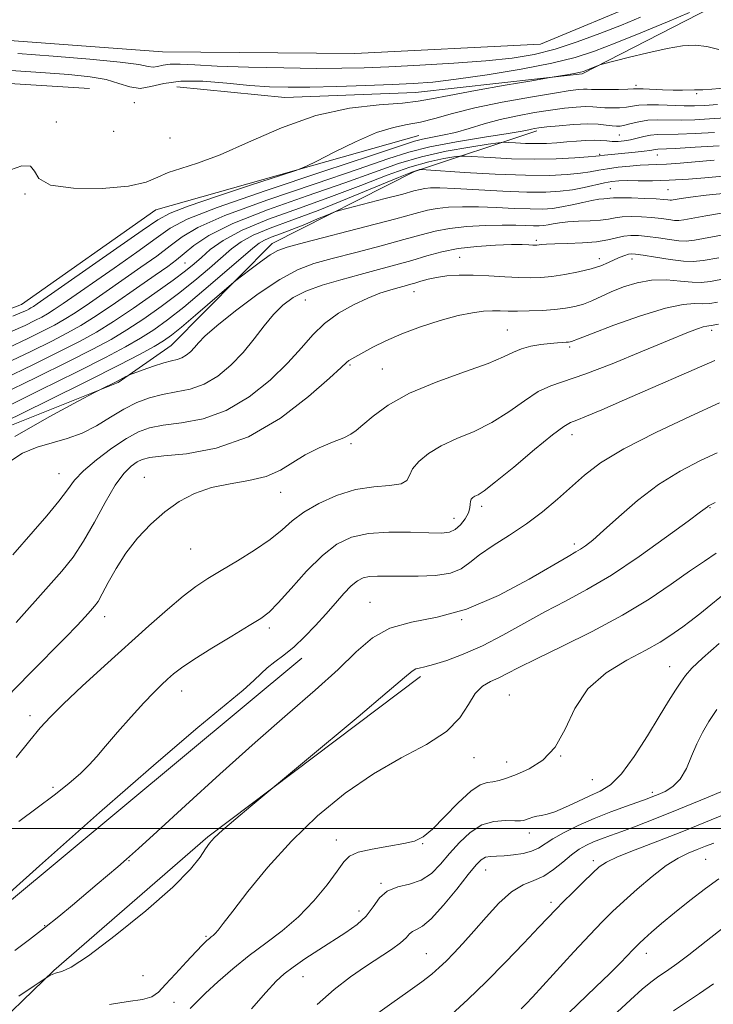
# Model space of a CAD drawing. Extents: x 2082300 to 2085200, y 287300 to 290200.
# Drawn here: x 2083744 to 2083900, y 288960 to 289183 of the extents above; entities that cross this region are included whole.
import ezdxf

# ---------------------------------------------------------------- set-up
doc = ezdxf.new("R2010")
doc.units = 0
doc.header["$MEASUREMENT"] = 0
for name, color, linetype, lineweight in [('BREAKLINE DTM HARD', 7, 'Continuous', 0), ('CONTOUR INDEX', 41, 'Continuous', 13), ('CONTOUR INTERMEDIATE', 44, 'Continuous', 0), ('GRID LINE', 7, 'Continuous', 0), ('SPOT ELEVATION DTM', 2, 'Continuous', 13), ('STREAM - RIVER DOUBLE LINE', 5, 'Continuous', 0)]:
    doc.layers.add(name, color=color, linetype=linetype, lineweight=lineweight)

msp = doc.modelspace()

# ---------------------------------------------------------------- linework, layer by layer
at = {"layer": 'BREAKLINE DTM HARD'}
for points in [[(2083779.06, 289167.64, 865.44), (2083803.46, 289165.2, 865.03), (2083833.02, 289166.33, 864.98), (2083870.64, 289170.52, 866.25), (2083899.93, 289185.57, 864.45), (2083917.16, 289194.59, 864.63), (2083971.3, 289214.17, 863.99), (2084052.08, 289235.99, 864.4)], [(2083316.94, 289070.79, 867.12), (2083392.81, 289076.28, 866.77), (2083473.82, 289085.92, 866.72), (2083523.57, 289092.66, 866.02), (2083559.39, 289099.71, 867.24), (2083605.93, 289122.63, 867.7), (2083655.9, 289148.5, 866.6), (2083683.45, 289163.52, 865.9), (2083715.81, 289169.93, 865.56), (2083759.35, 289167.27, 865.44)], [(2083605.75, 289008.5, 871.69), (2083640.05, 289035.24, 875.05), (2083680.08, 289064.99, 878.24), (2083723.22, 289083.78, 881.84), (2083765.82, 289100.82, 884.21), (2083777.84, 289109.17, 883.05), (2083800.6, 289132.21, 881.37), (2083832.77, 289148.48, 878.3), (2083860.43, 289157.7, 872.33)], [(2083605.42, 289026.47, 867.75), (2083634.97, 289058.35, 867.22), (2083665.24, 289083.27, 867.05), (2083710.63, 289105.58, 866.82), (2083744.03, 289118.39, 866.88), (2083774.36, 289139.84, 866.7), (2083833.78, 289156.62, 869.02)], [(2083353.79, 288456.43, 896.62), (2083404.4, 288540.31, 897.43), (2083453.94, 288619.53, 895.87), (2083506.56, 288689.53, 895), (2083576.85, 288775.52, 894.65), (2083633.98, 288851.99, 894.65), (2083687.75, 288922.59, 896.74), (2083726.84, 288971.46, 898.13), (2083807.35, 289038.51, 898.59)], [(2083366.74, 288446.23, 898.65), (2083415.16, 288523.11, 899.35), (2083472.58, 288615.24, 897.55), (2083526.33, 288686.42, 896.56), (2083589.77, 288767.07, 896.62), (2083657.16, 288853.01, 896.62), (2083702.51, 288908.37, 898.88), (2083723.42, 288937.76, 902.01), (2083734.75, 288951.89, 902.88), (2083751.27, 288967.86, 901.9), (2083786.07, 288998.09, 901.84), (2083834.11, 289034.37, 902.36)]]:
    msp.add_polyline3d(points, dxfattribs=at)
at = {"layer": 'CONTOUR INDEX', "flags": 128}
for points, elevation in [([(2083901.269, 289163.589), (2083898.354, 289163.386), (2083896.036, 289163.293), (2083893.695, 289163.309), (2083887.949, 289163.542), (2083885.352, 289163.577), (2083883.455, 289163.458), (2083882.021, 289163.245), (2083880.664, 289163.032), (2083879.096, 289162.895), (2083877.416, 289162.848), (2083875.82, 289162.889), (2083873.051, 289163.119), (2083871.423, 289163.16), (2083869.321, 289163.057), (2083866.698, 289162.797), (2083863.552, 289162.381), (2083859.923, 289161.81), (2083856.037, 289161.088), (2083852.163, 289160.216), (2083848.522, 289159.22), (2083845.145, 289158.211), (2083842.016, 289157.326), (2083839.141, 289156.662), (2083834.585, 289155.777), (2083832.803, 289155.311), (2083829.635, 289154.278), (2083823.087, 289152.103), (2083812.091, 289148.482), (2083799.277, 289144.213), (2083788.198, 289140.369), (2083781.428, 289137.7), (2083777.611, 289135.659), (2083774.411, 289133.381), (2083770.045, 289130.249), (2083764.942, 289126.664), (2083753.436, 289118.653), (2083751.401, 289117.279), (2083749.903, 289116.331), (2083748.572, 289115.581), (2083747.009, 289114.782), (2083744.807, 289113.705), (2083741.514, 289112.203)], 870), ([(2083907.878, 289147.933), (2083899.297, 289147.143), (2083894.706, 289146.764), (2083890.353, 289146.498), (2083886.529, 289146.396), (2083883.333, 289146.397), (2083880.815, 289146.415), (2083878.945, 289146.369), (2083877.384, 289146.212), (2083875.713, 289145.902), (2083871.154, 289144.876), (2083868.503, 289144.366), (2083865.72, 289143.999), (2083862.436, 289143.813), (2083858.176, 289143.833), (2083852.727, 289144.054), (2083841.913, 289144.642), (2083838.495, 289144.766), (2083836.416, 289144.753), (2083835.138, 289144.643), (2083834.099, 289144.449), (2083832.649, 289144.074), (2083830.116, 289143.392), (2083826.148, 289142.353), (2083815.769, 289139.668), (2083814.539, 289139.274), (2083813.177, 289138.712), (2083810.898, 289137.744), (2083807.998, 289136.534), (2083805.038, 289135.344), (2083802.488, 289134.381), (2083800.437, 289133.62), (2083798.877, 289132.978), (2083797.681, 289132.302), (2083796.23, 289131.155), (2083789.888, 289125.643), (2083785.199, 289121.626), (2083780.658, 289117.836), (2083776.967, 289114.922), (2083773.877, 289112.711), (2083770.9, 289110.823), (2083767.504, 289108.874), (2083762.975, 289106.471), (2083756.558, 289103.217), (2083747.958, 289098.945), (2083738.728, 289094.415)], 880), ([(2083906.634, 289124.953), (2083899.65, 289123.653), (2083897.579, 289123.404), (2083895.515, 289123.436), (2083892.857, 289123.702), (2083889.714, 289123.956), (2083886.37, 289123.902), (2083883.083, 289123.33), (2083880.003, 289122.38), (2083877.254, 289121.276), (2083872.865, 289119.28), (2083870.954, 289118.516), (2083869.022, 289117.958), (2083866.914, 289117.568), (2083864.478, 289117.292), (2083861.65, 289117.086), (2083858.717, 289116.95), (2083856.055, 289116.895), (2083853.927, 289116.92), (2083852.14, 289116.973), (2083850.389, 289116.987), (2083848.381, 289116.89), (2083845.877, 289116.568), (2083842.648, 289115.897), (2083838.599, 289114.803), (2083834.163, 289113.39), (2083829.902, 289111.814), (2083826.282, 289110.224), (2083823.38, 289108.757), (2083818.609, 289106.13), (2083817.963, 289105.733), (2083817.424, 289105.298), (2083816.252, 289104.215), (2083813.59, 289101.775), (2083808.848, 289097.612), (2083802.499, 289092.736), (2083795.281, 289088.498), (2083787.946, 289085.919), (2083781.293, 289084.692), (2083776.135, 289084.18), (2083773.001, 289083.827), (2083771.294, 289083.418), (2083770.136, 289082.818), (2083768.796, 289081.859), (2083767.134, 289080.22), (2083765.155, 289077.544), (2083762.891, 289073.668), (2083760.465, 289069.186), (2083758.025, 289064.889), (2083755.645, 289061.332), (2083753.102, 289058.146), (2083750.103, 289054.729), (2083742.802, 289046.564)], 890), ([(2083901.196, 289084.926), (2083897.381, 289083.122), (2083892.791, 289080.742), (2083887.904, 289077.725), (2083883.17, 289074.127), (2083878.928, 289070.453), (2083875.492, 289067.318), (2083873.067, 289065.184), (2083871.446, 289063.887), (2083870.312, 289063.104), (2083869.258, 289062.475), (2083867.498, 289061.472), (2083858.662, 289056.341), (2083851.772, 289052.677), (2083844.549, 289049.567), (2083837.898, 289047.722), (2083832.088, 289046.58), (2083827.229, 289045.258), (2083823.283, 289043.044), (2083819.637, 289039.897), (2083815.532, 289035.945), (2083810.354, 289031.274), (2083804.069, 289025.81), (2083796.784, 289019.437), (2083788.782, 289012.245), (2083781.021, 289005.151), (2083774.635, 288999.279), (2083770.41, 288995.42), (2083767.753, 288993.044), (2083765.729, 288991.289), (2083761.116, 288987.372), (2083755.506, 288982.669), (2083752.408, 288980.117), (2083749.167, 288977.509), (2083745.83, 288974.907), (2083742.474, 288972.378)], 900), ([(2083901.097, 289026.897), (2083899.327, 289024.196), (2083897.841, 289021.702), (2083896.562, 289019.135), (2083895.4, 289016.324), (2083894.208, 289013.538), (2083892.825, 289011.156), (2083891.165, 289009.464), (2083889.425, 289008.365), (2083887.88, 289007.667), (2083886.666, 289007.179), (2083885.387, 289006.702), (2083880.667, 289005.042), (2083877.138, 289003.749), (2083873.37, 289002.251), (2083869.767, 289000.644), (2083866.583, 288999.057), (2083864.032, 288997.623), (2083860.777, 288995.531), (2083859.257, 288994.834), (2083857.319, 288994.329), (2083855.152, 288993.995), (2083853.077, 288993.815), (2083851.348, 288993.752), (2083849.961, 288993.683), (2083848.848, 288993.467), (2083847.884, 288992.927), (2083846.72, 288991.746), (2083844.949, 288989.573), (2083842.338, 288986.277), (2083839.343, 288982.617), (2083836.591, 288979.575), (2083834.572, 288977.864), (2083833.22, 288977.124), (2083832.332, 288976.726), (2083831.673, 288976.146), (2083830.9, 288975.274), (2083829.636, 288974.104), (2083827.605, 288972.63), (2083821.749, 288968.792), (2083818.302, 288966.414), (2083814.645, 288963.606), (2083810.832, 288960.223)], 910), ([(2083903.188, 288978.052), (2083898.691, 288974.511), (2083894.776, 288971.453), (2083892.03, 288969.378), (2083890.219, 288968.084), (2083887.656, 288966.351), (2083886.19, 288965.255), (2083884.23, 288963.627), (2083881.606, 288961.284), (2083878.559, 288958.444)], 920)]:
    msp.add_lwpolyline(points, dxfattribs=dict(at, elevation=elevation))
at = {"layer": 'CONTOUR INTERMEDIATE', "flags": 128}
for points, elevation in [([(2083894.956, 289184.408), (2083889.933, 289182.313), (2083883.901, 289179.847), (2083878.129, 289177.51), (2083873.469, 289175.682), (2083869.116, 289174.24), (2083863.849, 289172.937), (2083856.888, 289171.596), (2083849.21, 289170.33), (2083842.234, 289169.322), (2083836.934, 289168.699), (2083832.519, 289168.357), (2083827.752, 289168.138), (2083821.776, 289167.915), (2083815.237, 289167.704), (2083809.16, 289167.555), (2083804.257, 289167.516), (2083800.006, 289167.633), (2083795.571, 289167.95), (2083790.386, 289168.45), (2083784.948, 289168.876), (2083780.019, 289168.911), (2083776.173, 289168.377), (2083773.218, 289167.657), (2083770.774, 289167.272), (2083768.476, 289167.592), (2083766.021, 289168.381), (2083763.125, 289169.249), (2083759.482, 289169.897), (2083754.706, 289170.379), (2083748.391, 289170.838), (2083740.425, 289171.372)], 864), ([(2083883.842, 289183.33), (2083879.523, 289181.584), (2083874.674, 289179.677), (2083869.561, 289177.784), (2083864.545, 289176.153), (2083859.81, 289174.962), (2083854.837, 289174.13), (2083848.931, 289173.508), (2083841.706, 289172.977), (2083834.009, 289172.527), (2083826.998, 289172.176), (2083821.421, 289171.936), (2083816.391, 289171.81), (2083810.614, 289171.792), (2083803.253, 289171.877), (2083795.308, 289172.048), (2083788.237, 289172.285), (2083783.155, 289172.553), (2083779.806, 289172.753), (2083777.589, 289172.771), (2083775.979, 289172.548), (2083774.743, 289172.246), (2083773.72, 289172.085), (2083772.6, 289172.23), (2083770.474, 289172.641), (2083766.279, 289173.223), (2083759.417, 289173.884), (2083751.139, 289174.545), (2083743.158, 289175.128)], 862), ([(2083901.542, 289176.044), (2083898.809, 289176.753), (2083896.209, 289177.058), (2083893.374, 289176.895), (2083889.879, 289176.291), (2083885.53, 289175.32), (2083881.078, 289174.233), (2083875.516, 289172.814), (2083874.639, 289172.567), (2083874.126, 289172.374), (2083871.637, 289171.364), (2083870.979, 289171.11), (2083870.284, 289170.905), (2083869.236, 289170.686), (2083867.651, 289170.407), (2083863.417, 289169.722), (2083858.833, 289168.935), (2083853.267, 289167.969), (2083846.59, 289166.789), (2083840.624, 289165.684), (2083836.63, 289164.881), (2083833.63, 289164.341), (2083830.084, 289163.96), (2083824.813, 289163.575), (2083818.082, 289162.785), (2083810.516, 289161.134), (2083802.732, 289158.379), (2083795.318, 289155.142), (2083788.857, 289152.26), (2083783.784, 289150.354), (2083779.962, 289149.167), (2083777.109, 289148.225), (2083774.818, 289147.167), (2083772.181, 289146.085), (2083768.164, 289145.183), (2083762.216, 289144.659), (2083755.717, 289144.686), (2083750.529, 289145.427), (2083747.942, 289146.904), (2083746.967, 289148.558), (2083746.044, 289149.685), (2083744.043, 289149.742), (2083741.542, 289148.83)], 866), ([(2083903.399, 289167.425), (2083899.983, 289167.088), (2083897.944, 289166.948), (2083896.864, 289166.94), (2083896.043, 289166.956), (2083893.306, 289166.861), (2083891.258, 289166.85), (2083888.825, 289166.928), (2083884.435, 289167.157), (2083883.226, 289167.193), (2083882.3, 289167.17), (2083881.007, 289167.113), (2083878.909, 289167.049), (2083876.434, 289166.999), (2083874.225, 289166.986), (2083872.754, 289167.02), (2083871.809, 289167.067), (2083871.005, 289167.085), (2083869.916, 289167.019), (2083867.934, 289166.766), (2083864.409, 289166.217), (2083858.998, 289165.302), (2083852.595, 289164.126), (2083846.403, 289162.84), (2083841.365, 289161.584), (2083837.386, 289160.482), (2083834.111, 289159.647), (2083831.156, 289159.099), (2083828.034, 289158.461), (2083824.227, 289157.261), (2083819.484, 289155.222), (2083814.621, 289152.848), (2083810.718, 289150.838), (2083808.372, 289149.653), (2083806.24, 289148.804), (2083802.494, 289147.563), (2083795.986, 289145.44), (2083788.283, 289142.899), (2083781.632, 289140.641), (2083777.567, 289139.091), (2083774.776, 289137.567), (2083771.234, 289135.108), (2083765.553, 289131.12), (2083747.527, 289118.568), (2083746.676, 289117.991), (2083746.138, 289117.651), (2083745.66, 289117.382), (2083745.099, 289117.095), (2083744.177, 289116.657), (2083742.071, 289115.761)], 868), ([(2083903.063, 289160.587), (2083899.451, 289160.349), (2083896.104, 289160.18), (2083893.036, 289160.108), (2083887.738, 289160.155), (2083885.473, 289160.05), (2083883.449, 289159.738), (2083881.712, 289159.323), (2083880.321, 289158.951), (2083879.283, 289158.741), (2083878.398, 289158.697), (2083877.416, 289158.792), (2083876.103, 289158.984), (2083874.294, 289159.171), (2083871.841, 289159.235), (2083868.726, 289159.095), (2083865.462, 289158.827), (2083862.694, 289158.545), (2083860.898, 289158.336), (2083859.875, 289158.187), (2083859.259, 289158.056), (2083858.6, 289157.894), (2083857.12, 289157.604), (2083853.958, 289157.077), (2083848.64, 289156.246), (2083842.242, 289155.198), (2083836.228, 289154.058), (2083831.505, 289152.865), (2083826.746, 289151.312), (2083820.065, 289149.002), (2083810.331, 289145.723), (2083799.418, 289141.998), (2083789.953, 289138.532), (2083783.863, 289135.844), (2083780.268, 289133.693), (2083777.589, 289131.653), (2083774.537, 289129.378), (2083770.991, 289126.853), (2083763.129, 289121.358), (2083759.344, 289118.738), (2083756.127, 289116.567), (2083753.668, 289115.011), (2083751.483, 289113.78), (2083748.919, 289112.469), (2083745.437, 289110.753), (2083740.957, 289108.646)], 872), ([(2083900.548, 289157.311), (2083896.172, 289157.068), (2083892.376, 289156.907), (2083887.685, 289156.819), (2083886.126, 289156.696), (2083884.607, 289156.408), (2083881.592, 289155.666), (2083880.158, 289155.412), (2083878.788, 289155.284), (2083877.483, 289155.278), (2083876.22, 289155.377), (2083874.887, 289155.505), (2083873.348, 289155.572), (2083871.506, 289155.513), (2083869.426, 289155.357), (2083867.216, 289155.161), (2083864.957, 289154.974), (2083862.649, 289154.836), (2083860.267, 289154.781), (2083857.844, 289154.826), (2083855.642, 289154.93), (2083853.979, 289155.035), (2083852.954, 289155.078), (2083851.78, 289154.976), (2083849.45, 289154.643), (2083845.288, 289154.007), (2083839.93, 289153.062), (2083834.341, 289151.817), (2083829.161, 289150.266), (2083823.726, 289148.326), (2083817.043, 289145.9), (2083808.57, 289142.963), (2083799.559, 289139.782), (2083791.708, 289136.695), (2083786.298, 289133.988), (2083782.925, 289131.728), (2083780.767, 289129.926), (2083779.029, 289128.507), (2083777.04, 289127.042), (2083774.157, 289125.014), (2083770.002, 289122.109), (2083765.253, 289118.823), (2083760.852, 289115.854), (2083757.432, 289113.691), (2083754.394, 289111.98), (2083750.829, 289110.156), (2083746.067, 289107.801), (2083740.4, 289105.088)], 874), ([(2083901.645, 289154.274), (2083896.24, 289153.956), (2083891.717, 289153.706), (2083887.761, 289153.526), (2083887.215, 289153.485), (2083885.975, 289153.26), (2083884.669, 289153.076), (2083882.676, 289152.857), (2083875.683, 289152.183), (2083874.596, 289152.054), (2083873.792, 289151.972), (2083872.063, 289151.822), (2083868.991, 289151.59), (2083864.803, 289151.366), (2083859.887, 289151.27), (2083854.693, 289151.38), (2083849.901, 289151.613), (2083844.2, 289151.967), (2083843.017, 289151.949), (2083841.692, 289151.776), (2083839.397, 289151.407), (2083836.05, 289150.696), (2083831.756, 289149.474), (2083826.611, 289147.636), (2083820.68, 289145.337), (2083814.021, 289142.799), (2083806.824, 289140.218), (2083799.814, 289137.673), (2083793.847, 289135.22), (2083789.555, 289132.915), (2083786.658, 289130.835), (2083784.647, 289129.063), (2083782.993, 289127.586), (2083781.075, 289126.025), (2083778.248, 289123.911), (2083774.122, 289120.957), (2083769.327, 289117.624), (2083764.745, 289114.559), (2083760.951, 289112.198), (2083757.275, 289110.158), (2083752.739, 289107.843), (2083746.697, 289104.849), (2083739.843, 289101.53)], 876), ([(2083900.49, 289151.031), (2083892.828, 289150.398), (2083889.763, 289150.166), (2083887.507, 289150.049), (2083885.683, 289149.988), (2083883.775, 289149.896), (2083881.415, 289149.707), (2083878.836, 289149.435), (2083876.419, 289149.113), (2083874.411, 289148.772), (2083872.511, 289148.428), (2083870.283, 289148.094), (2083867.311, 289147.797), (2083863.269, 289147.613), (2083857.848, 289147.63), (2083851.05, 289147.896), (2083844.099, 289148.29), (2083835.446, 289148.856), (2083834.255, 289148.923), (2083833.934, 289148.91), (2083833.506, 289148.807), (2083832.171, 289148.331), (2083829.171, 289147.131), (2083824.06, 289145.005), (2083817.634, 289142.347), (2083810.998, 289139.698), (2083805.091, 289137.485), (2083800.18, 289135.67), (2083796.362, 289134.099), (2083793.618, 289132.608), (2083791.444, 289130.995), (2083786.441, 289126.614), (2083783.137, 289123.826), (2083779.453, 289120.873), (2083775.545, 289117.94), (2083771.602, 289115.168), (2083767.823, 289112.691), (2083764.227, 289110.536), (2083760.125, 289108.314), (2083754.648, 289105.53), (2083747.327, 289101.897), (2083739.285, 289097.973)], 878), ([(2083904.031, 289143.628), (2083898.71, 289143.096), (2083895.131, 289142.679), (2083893.022, 289142.38), (2083891.251, 289142.066), (2083890.88, 289142.022), (2083890.558, 289142.036), (2083890.062, 289142.094), (2083889.107, 289142.184), (2083887.388, 289142.294), (2083884.778, 289142.409), (2083881.845, 289142.502), (2083879.332, 289142.544), (2083877.781, 289142.515), (2083876.931, 289142.445), (2083876.322, 289142.371), (2083875.55, 289142.312), (2083874.439, 289142.201), (2083872.872, 289141.948), (2083870.8, 289141.503), (2083868.448, 289140.967), (2083866.11, 289140.479), (2083863.962, 289140.152), (2083861.705, 289139.999), (2083858.921, 289140.007), (2083855.343, 289140.149), (2083851.297, 289140.342), (2083847.258, 289140.487), (2083843.626, 289140.503), (2083840.505, 289140.382), (2083837.924, 289140.13), (2083835.72, 289139.722), (2083832.969, 289139.009), (2083828.553, 289137.807), (2083821.868, 289136.045), (2083807.933, 289132.444), (2083804.032, 289131.407), (2083801.889, 289130.644), (2083800.208, 289129.646), (2083798.015, 289128.077), (2083795.614, 289126.28), (2083792.444, 289123.851), (2083791.441, 289123.023), (2083783.322, 289116.014), (2083780.117, 289113.286), (2083777.872, 289111.457), (2083776.088, 289110.199), (2083773.978, 289108.955), (2083770.799, 289107.221), (2083765.979, 289104.702), (2083758.984, 289101.157), (2083749.752, 289096.565), (2083740.085, 289091.799)], 882), ([(2083902.637, 289139.117), (2083898.616, 289138.429), (2083893.633, 289137.518), (2083892.519, 289137.387), (2083891.553, 289137.428), (2083890.229, 289137.596), (2083888.496, 289137.828), (2083886.419, 289138.055), (2083884.097, 289138.214), (2083881.771, 289138.272), (2083879.717, 289138.202), (2083878.094, 289137.997), (2083876.6, 289137.728), (2083874.815, 289137.485), (2083872.464, 289137.331), (2083869.85, 289137.221), (2083867.421, 289137.085), (2083865.523, 289136.872), (2083864.093, 289136.623), (2083862.97, 289136.398), (2083861.983, 289136.248), (2083860.945, 289136.178), (2083859.666, 289136.182), (2083857.959, 289136.244), (2083855.658, 289136.315), (2083852.602, 289136.332), (2083848.758, 289136.241), (2083844.594, 289136.011), (2083840.71, 289135.616), (2083837.467, 289135.027), (2083834.293, 289134.202), (2083830.381, 289133.093), (2083825.223, 289131.698), (2083819.504, 289130.199), (2083814.211, 289128.823), (2083810.017, 289127.662), (2083806.357, 289126.279), (2083802.356, 289124.102), (2083797.455, 289120.801), (2083792.363, 289117.007), (2083788.108, 289113.597), (2083785.434, 289111.23), (2083783.971, 289109.719), (2083783.066, 289108.663), (2083782.179, 289107.739), (2083781.223, 289106.942), (2083780.224, 289106.344), (2083779.167, 289105.971), (2083777.875, 289105.661), (2083776.131, 289105.204), (2083773.847, 289104.465), (2083771.456, 289103.616), (2083768.432, 289102.492), (2083767.932, 289102.289), (2083767.589, 289102.115), (2083765.378, 289100.962), (2083762.026, 289099.292), (2083760.522, 289098.498), (2083756.83, 289096.532), (2083750.256, 289092.994), (2083742.486, 289088.598)], 884), ([(2083904.211, 289134.478), (2083896.016, 289132.97), (2083894.158, 289132.751), (2083892.549, 289132.82), (2083890.396, 289133.099), (2083887.886, 289133.473), (2083885.45, 289133.815), (2083883.416, 289134.019), (2083881.696, 289134.041), (2083880.101, 289133.86), (2083878.43, 289133.479), (2083876.448, 289133.013), (2083873.91, 289132.603), (2083870.72, 289132.357), (2083867.371, 289132.234), (2083864.504, 289132.157), (2083862.601, 289132.067), (2083861.502, 289131.971), (2083860.463, 289131.841), (2083860.05, 289131.83), (2083859.497, 289131.857), (2083858.62, 289131.912), (2083857.122, 289131.958), (2083854.671, 289131.949), (2083851.102, 289131.836), (2083846.895, 289131.562), (2083842.692, 289131.069), (2083838.976, 289130.323), (2083835.588, 289129.394), (2083832.209, 289128.378), (2083828.578, 289127.35), (2083824.662, 289126.302), (2083820.488, 289125.201), (2083816.14, 289124.023), (2083811.935, 289122.765), (2083808.251, 289121.427), (2083805.347, 289119.983), (2083803.017, 289118.293), (2083800.935, 289116.19), (2083798.819, 289113.574), (2083796.554, 289110.627), (2083794.068, 289107.596), (2083791.314, 289104.728), (2083788.346, 289102.252), (2083785.243, 289100.395), (2083782.083, 289099.283), (2083778.937, 289098.642), (2083775.871, 289098.098), (2083772.927, 289097.331), (2083770.04, 289096.237), (2083767.12, 289094.768), (2083764.092, 289092.938), (2083760.943, 289091.018), (2083757.679, 289089.339), (2083754.313, 289088.129), (2083750.903, 289087.176), (2083747.516, 289086.164), (2083744.251, 289084.803), (2083741.33, 289082.919)], 886), ([(2083901.577, 289128.999), (2083898.036, 289128.356), (2083895.752, 289128.108), (2083893.544, 289128.212), (2083890.563, 289128.601), (2083887.275, 289129.117), (2083884.481, 289129.576), (2083882.759, 289129.832), (2083881.815, 289129.883), (2083881.135, 289129.761), (2083880.299, 289129.494), (2083879.252, 289129.09), (2083878.032, 289128.553), (2083876.639, 289127.895), (2083874.92, 289127.171), (2083872.688, 289126.444), (2083869.857, 289125.777), (2083866.756, 289125.211), (2083863.823, 289124.783), (2083861.343, 289124.525), (2083859.017, 289124.434), (2083856.397, 289124.499), (2083853.174, 289124.694), (2083849.598, 289124.923), (2083846.06, 289125.071), (2083842.883, 289125.049), (2083840.129, 289124.865), (2083837.793, 289124.55), (2083835.857, 289124.14), (2083834.252, 289123.692), (2083832.891, 289123.268), (2083831.677, 289122.908), (2083830.444, 289122.57), (2083829.013, 289122.189), (2083827.223, 289121.691), (2083824.991, 289120.963), (2083822.252, 289119.882), (2083819.022, 289118.358), (2083815.63, 289116.428), (2083812.486, 289114.16), (2083809.835, 289111.593), (2083807.263, 289108.649), (2083804.19, 289105.221), (2083800.188, 289101.328), (2083795.436, 289097.514), (2083790.262, 289094.446), (2083785.015, 289092.601), (2083780.115, 289091.667), (2083776.003, 289091.139), (2083772.93, 289090.554), (2083770.396, 289089.629), (2083767.714, 289088.124), (2083764.422, 289085.913), (2083760.96, 289083.329), (2083757.997, 289080.819), (2083755.966, 289078.674), (2083754.362, 289076.558), (2083752.448, 289073.982), (2083749.725, 289070.656), (2083746.652, 289067.093), (2083742.007, 289061.845)], 888), ([(2083901.28, 289118.948), (2083899.531, 289118.679), (2083897.903, 289118.587), (2083896.063, 289118.629), (2083893.459, 289118.449), (2083889.484, 289117.612), (2083883.883, 289115.869), (2083877.806, 289113.71), (2083872.755, 289111.814), (2083869.843, 289110.694), (2083868.229, 289110.059), (2083867.965, 289109.985), (2083867.61, 289109.931), (2083867.075, 289109.885), (2083866.269, 289109.835), (2083865.1, 289109.752), (2083863.472, 289109.604), (2083861.367, 289109.36), (2083859.07, 289108.983), (2083856.942, 289108.433), (2083855.132, 289107.663), (2083852.934, 289106.589), (2083849.428, 289105.118), (2083844.057, 289103.191), (2083837.713, 289100.892), (2083831.649, 289098.339), (2083826.876, 289095.684), (2083823.432, 289093.207), (2083821.115, 289091.222), (2083819.644, 289089.928), (2083818.429, 289089.074), (2083816.802, 289088.295), (2083814.292, 289087.288), (2083811.218, 289086.005), (2083808.094, 289084.46), (2083802.484, 289080.99), (2083799.286, 289079.572), (2083795.393, 289078.627), (2083791.109, 289077.898), (2083786.886, 289077.021), (2083783.074, 289075.694), (2083779.621, 289073.866), (2083776.368, 289071.545), (2083773.211, 289068.759), (2083770.237, 289065.612), (2083767.585, 289062.223), (2083765.368, 289058.757), (2083763.595, 289055.552), (2083762.253, 289052.992), (2083761.288, 289051.315), (2083760.485, 289050.194), (2083759.592, 289049.16), (2083758.359, 289047.791), (2083756.555, 289045.853), (2083753.95, 289043.157), (2083745.873, 289034.995), (2083740.561, 289029.501)], 892), ([(2083901.482, 289113.954), (2083900.29, 289113.739), (2083898.806, 289113.546), (2083898.005, 289113.359), (2083896.713, 289112.926), (2083894.357, 289112.009), (2083890.31, 289110.346), (2083884.296, 289107.836), (2083877.444, 289105.029), (2083871.24, 289102.634), (2083863.567, 289100.055), (2083860.752, 289098.725), (2083857.618, 289096.649), (2083854.095, 289094.14), (2083850.272, 289091.71), (2083846.273, 289089.742), (2083842.359, 289088.097), (2083838.823, 289086.504), (2083835.92, 289084.763), (2083833.746, 289082.961), (2083832.359, 289081.252), (2083831.675, 289079.779), (2083831.062, 289078.631), (2083829.746, 289077.882), (2083827.163, 289077.524), (2083823.567, 289077.224), (2083819.423, 289076.565), (2083815.172, 289075.249), (2083811.179, 289073.449), (2083807.79, 289071.455), (2083805.184, 289069.487), (2083802.867, 289067.484), (2083800.179, 289065.315), (2083796.674, 289062.916), (2083792.768, 289060.487), (2083789.091, 289058.294), (2083786.08, 289056.482), (2083783.393, 289054.708), (2083780.496, 289052.505), (2083776.956, 289049.512), (2083772.75, 289045.774), (2083762.765, 289036.72), (2083757.727, 289032.112), (2083753.507, 289028.173), (2083750.524, 289025.236), (2083748.235, 289022.729), (2083745.853, 289019.853), (2083742.79, 289016.058)], 894), ([(2083900.643, 289105.751), (2083880.204, 289096.835), (2083875.091, 289094.623), (2083871.674, 289093.177), (2083869.503, 289092.308), (2083868.054, 289091.741), (2083866.51, 289090.856), (2083863.981, 289088.946), (2083859.931, 289085.614), (2083855.234, 289081.687), (2083851.116, 289078.302), (2083848.506, 289076.308), (2083847.137, 289075.42), (2083846.445, 289075.067), (2083845.964, 289074.767), (2083845.619, 289074.393), (2083845.434, 289073.908), (2083845.393, 289073.273), (2083845.317, 289072.436), (2083844.987, 289071.344), (2083844.247, 289069.999), (2083843.194, 289068.636), (2083841.988, 289067.548), (2083840.675, 289066.953), (2083838.854, 289066.765), (2083836.007, 289066.825), (2083831.849, 289066.965), (2083827.012, 289066.988), (2083822.359, 289066.689), (2083818.524, 289065.861), (2083815.228, 289064.281), (2083811.966, 289061.721), (2083808.403, 289058.142), (2083804.898, 289054.257), (2083801.979, 289050.966), (2083799.934, 289048.878), (2083798.073, 289047.45), (2083795.465, 289045.85), (2083791.514, 289043.485), (2083786.965, 289040.724), (2083782.9, 289038.173), (2083780.126, 289036.289), (2083778.351, 289034.911), (2083777.012, 289033.728), (2083775.604, 289032.435), (2083773.868, 289030.747), (2083771.607, 289028.389), (2083768.746, 289025.234), (2083765.7, 289021.766), (2083763.002, 289018.621), (2083761.005, 289016.248), (2083759.317, 289014.355), (2083757.363, 289012.461), (2083754.694, 289010.185), (2083751.361, 289007.536), (2083747.542, 289004.625), (2083743.419, 289001.535)], 896), ([(2083901.666, 289096.177), (2083895.129, 289093.2), (2083887.294, 289089.506), (2083880.059, 289085.799), (2083874.849, 289082.618), (2083871.211, 289079.839), (2083865.102, 289074.4), (2083861.714, 289071.575), (2083858.063, 289068.824), (2083854.228, 289066.257), (2083850.564, 289063.922), (2083847.501, 289061.849), (2083845.268, 289060.077), (2083843.317, 289058.667), (2083840.903, 289057.686), (2083837.519, 289057.162), (2083833.61, 289056.98), (2083829.857, 289056.986), (2083826.804, 289057.037), (2083824.44, 289057.045), (2083822.616, 289056.933), (2083821.17, 289056.613), (2083819.876, 289055.952), (2083818.498, 289054.806), (2083816.842, 289053.083), (2083814.907, 289050.9), (2083812.74, 289048.423), (2083810.396, 289045.825), (2083807.969, 289043.296), (2083805.565, 289041.028), (2083803.286, 289039.162), (2083801.236, 289037.626), (2083799.517, 289036.297), (2083798.107, 289035.011), (2083796.498, 289033.449), (2083794.058, 289031.252), (2083783.864, 289022.771), (2083774.434, 289014.733), (2083761.651, 289003.567), (2083748.042, 288991.532), (2083736.812, 288981.52)], 898), ([(2083900.726, 289073.676), (2083899.241, 289072.887), (2083898.967, 289072.72), (2083897.433, 289071.56), (2083894.641, 289069.478), (2083889.742, 289065.88), (2083883.566, 289061.485), (2083877.273, 289057.275), (2083871.761, 289053.985), (2083866.884, 289051.369), (2083862.234, 289048.938), (2083857.498, 289046.33), (2083852.74, 289043.692), (2083848.122, 289041.3), (2083843.818, 289039.378), (2083840.063, 289037.957), (2083837.105, 289037.016), (2083835.103, 289036.504), (2083833.854, 289036.245), (2083833.06, 289036.031), (2083832.287, 289035.551), (2083830.531, 289034.074), (2083826.648, 289030.765), (2083820.056, 289025.233), (2083795.783, 289005.026), (2083792.406, 289002.184), (2083789.425, 288999.623), (2083787.534, 288997.888), (2083786.435, 288996.652), (2083785.578, 288995.369), (2083784.383, 288993.53), (2083782.151, 288990.763), (2083778.155, 288986.735), (2083772.066, 288981.387), (2083765.165, 288975.766), (2083759.131, 288971.196), (2083755.235, 288968.641), (2083753.096, 288967.626), (2083751.922, 288967.317), (2083751.059, 288967.034), (2083750.389, 288966.713), (2083749.93, 288966.444), (2083749.586, 288966.227), (2083746.868, 288964.445), (2083743.386, 288962.087)], 902), ([(2083900.935, 289062.213), (2083898.281, 289060.421), (2083894.935, 289058.107), (2083890.797, 289055.186), (2083885.778, 289051.808), (2083879.793, 289048.18), (2083872.949, 289044.527), (2083866.106, 289041.144), (2083860.317, 289038.348), (2083856.338, 289036.355), (2083853.744, 289035.006), (2083851.816, 289034.043), (2083849.97, 289033.192), (2083848.169, 289032.117), (2083846.513, 289030.462), (2083844.976, 289028.001), (2083843.028, 289025.016), (2083840.011, 289021.915), (2083835.473, 289018.972), (2083829.777, 289015.916), (2083823.488, 289012.339), (2083817.108, 289007.936), (2083810.886, 289002.804), (2083805.003, 288997.138), (2083799.661, 288991.226), (2083795.135, 288985.702), (2083791.716, 288981.291), (2083789.575, 288978.504), (2083788.404, 288977.011), (2083787.77, 288976.272), (2083787.304, 288975.816), (2083786.881, 288975.466), (2083786.434, 288975.116), (2083785.868, 288974.63), (2083784.963, 288973.755), (2083783.469, 288972.204), (2083781.269, 288969.844), (2083778.781, 288967.136), (2083776.558, 288964.689), (2083774.942, 288962.977), (2083773.434, 288961.918), (2083771.326, 288961.293), (2083768.084, 288960.848), (2083763.866, 288960.185)], 904), ([(2083904.279, 289054.233), (2083897.281, 289048.52), (2083894.998, 289046.73), (2083893.447, 289045.593), (2083890.511, 289043.54), (2083888.273, 289042.108), (2083885.066, 289040.3), (2083880.763, 289038.035), (2083876.084, 289035.161), (2083871.957, 289031.512), (2083869.031, 289027.071), (2083866.829, 289022.436), (2083864.594, 289018.357), (2083861.779, 289015.406), (2083858.688, 289013.453), (2083855.832, 289012.192), (2083853.604, 289011.354), (2083851.902, 289010.832), (2083850.505, 289010.555), (2083849.174, 289010.378), (2083847.611, 289009.842), (2083845.504, 289008.411), (2083842.69, 289005.787), (2083839.603, 289002.63), (2083836.825, 288999.834), (2083834.726, 288998.073), (2083832.81, 288997.127), (2083830.37, 288996.553), (2083826.967, 288995.979), (2083823.235, 288995.329), (2083820.08, 288994.597), (2083818.12, 288993.721), (2083816.814, 288992.409), (2083815.333, 288990.313), (2083813.036, 288987.238), (2083810.018, 288983.609), (2083806.561, 288980.005), (2083802.911, 288976.861), (2083799.171, 288974.034), (2083795.41, 288971.237), (2083791.73, 288968.279), (2083788.358, 288965.356), (2083785.558, 288962.763), (2083783.51, 288960.732), (2083782.067, 288959.259)], 906), ([(2083901.596, 289041.794), (2083897.847, 289038.513), (2083895.433, 289036.195), (2083894.011, 289034.548), (2083892.972, 289033.047), (2083891.78, 289031.211), (2083890.206, 289028.725), (2083888.1, 289025.313), (2083885.402, 289020.907), (2083882.416, 289016.268), (2083879.541, 289012.362), (2083877.055, 289009.884), (2083874.769, 289008.434), (2083872.373, 289007.34), (2083869.673, 289006.089), (2083866.933, 289004.806), (2083864.53, 289003.776), (2083862.741, 289003.199), (2083861.448, 289002.94), (2083860.435, 289002.779), (2083859.527, 289002.544), (2083858.718, 289002.258), (2083858.046, 289001.99), (2083857.48, 289001.801), (2083856.729, 289001.707), (2083855.434, 289001.715), (2083853.357, 289001.772), (2083850.748, 289001.576), (2083847.976, 289000.768), (2083845.351, 288999.106), (2083842.93, 288996.834), (2083840.713, 288994.317), (2083838.661, 288991.894), (2083836.595, 288989.808), (2083834.303, 288988.277), (2083831.671, 288987.395), (2083828.987, 288986.761), (2083826.644, 288985.847), (2083824.893, 288984.276), (2083823.442, 288982.262), (2083821.862, 288980.166), (2083819.809, 288978.262), (2083817.279, 288976.463), (2083811.161, 288972.548), (2083808.039, 288970.494), (2083805.372, 288968.67), (2083803.369, 288967.163), (2083801.54, 288965.47), (2083799.216, 288962.942), (2083795.936, 288959.21)], 908), ([(2083911.246, 289012.147), (2083899.161, 289007.079), (2083892.55, 289004.34), (2083887.113, 289002.16), (2083882.878, 289000.532), (2083879.602, 288999.321), (2083877.05, 288998.398), (2083875.007, 288997.647), (2083873.264, 288996.956), (2083871.63, 288996.21), (2083869.985, 288995.278), (2083868.227, 288994.026), (2083866.281, 288992.402), (2083864.179, 288990.682), (2083861.981, 288989.223), (2083859.722, 288988.222), (2083857.336, 288987.236), (2083854.734, 288985.662), (2083851.878, 288983.095), (2083848.946, 288979.925), (2083846.17, 288976.739), (2083843.737, 288974.017), (2083841.661, 288971.796), (2083839.911, 288970.005), (2083838.389, 288968.528), (2083836.717, 288967.074), (2083834.449, 288965.31), (2083831.308, 288963.021), (2083827.703, 288960.462), (2083821.315, 288955.959)], 912), ([(2083903.1, 289003.264), (2083893.19, 288999.257), (2083887.732, 288997.124), (2083882.672, 288995.163), (2083878.676, 288993.554), (2083876.161, 288992.377), (2083874.545, 288991.298), (2083872.996, 288989.881), (2083870.904, 288987.843), (2083868.541, 288985.514), (2083866.401, 288983.376), (2083864.778, 288981.715), (2083860.916, 288977.642), (2083857.508, 288974.069), (2083853.324, 288969.743), (2083848.944, 288965.317), (2083844.852, 288961.335), (2083841.149, 288957.907)], 914), ([(2083900.456, 288996.681), (2083898.552, 288995.982), (2083896.654, 288995.227), (2083894.65, 288994.41), (2083892.382, 288993.297), (2083889.68, 288991.593), (2083886.479, 288989.136), (2083883.123, 288986.289), (2083880.058, 288983.544), (2083877.56, 288981.213), (2083875.211, 288978.881), (2083872.42, 288975.947), (2083868.826, 288972.062), (2083859.46, 288961.84), (2083858.04, 288960.345), (2083856.888, 288959.203)], 916), ([(2083901.578, 288988.581), (2083898.549, 288986.422), (2083895.004, 288983.696), (2083891.528, 288980.906), (2083888.608, 288978.476), (2083886.335, 288976.519), (2083884.697, 288975.067), (2083883.632, 288974.096), (2083882.859, 288973.342), (2083882.043, 288972.482), (2083880.882, 288971.233), (2083879.196, 288969.472), (2083876.839, 288967.117), (2083873.784, 288964.182), (2083867.552, 288958.271)], 918), ([(2083900.337, 288964.846), (2083897.207, 288962.716), (2083891.308, 288958.786)], 922)]:
    msp.add_lwpolyline(points, dxfattribs=dict(at, elevation=elevation))
at = {"layer": 'GRID LINE', "flags": 128}
msp.add_lwpolyline([(2082500, 289000), (2085000, 289000)], dxfattribs=at)
at = {"layer": 'SPOT ELEVATION DTM'}
for p in [(2083882.82, 289167.97, 867.6), (2083896.52, 289166.04, 868.2), (2083769.51, 289164.04, 864.7), (2083751.84, 289159.66, 865.9), (2083764.79, 289157.54, 864.1), (2083777.55, 289156.05, 865.4), (2083879.08, 289156.76, 872.9), (2083874.61, 289152.38, 875.8), (2083887.65, 289152.2, 876.8), (2083877, 289144.57, 881.1), (2083890.06, 289144.34, 881), (2083744.77, 289143.4, 866.1), (2083860.3, 289132.93, 885.7), (2083843, 289129.06, 887.1), (2083874.57, 289128.8, 887.4), (2083881.9, 289128.7, 888.6), (2083780.97, 289127.78, 874.99), (2083832.64, 289121.31, 888.7), (2083808.13, 289119.47, 886.9), (2083853.75, 289112.62, 891.1), (2083899.9, 289112.58, 894.4), (2083867.82, 289108.79, 892.3), (2083818.24, 289104.75, 890.2), (2083825.54, 289103.81, 891.1), (2083868.39, 289088.96, 896.6), (2083818.44, 289086.95, 892.2), (2083752.5, 289080.2, 887.2), (2083771.71, 289079.37, 891.3), (2083802.58, 289075.98, 892.8), (2083847.97, 289072.78, 896.4), (2083899.52, 289072.47, 902.1), (2083841.72, 289070.11, 895.3), (2083868.92, 289064.27, 899.6), (2083782.2, 289063.14, 892.9), (2083822.77, 289051.08, 899.2), (2083762.77, 289047.86, 892.6), (2083843.45, 289047.19, 900), (2083800.02, 289045.32, 896.4), (2083890.42, 289036.59, 907.2), (2083780.18, 289031.03, 896.7), (2083854.22, 289030.18, 905.1), (2083745.94, 289025.46, 893.5), (2083846.22, 289015.97, 904.7), (2083853.63, 289015.03, 905.3), (2083865.78, 289016.4, 906), (2083872.96, 289011.05, 906.8), (2083751.1, 289009.27, 895.6), (2083886.54, 289008.16, 909.6), (2083815.14, 288997.37, 905.3), (2083858.71, 288998.93, 908.6), (2083834.66, 288996.56, 906.1), (2083898.56, 288993.01, 917.1), (2083768.29, 288992.73, 900.1), (2083848.89, 288990.57, 910.8), (2083873.18, 288992.72, 913.6), (2083825.23, 288987.55, 907.9), (2083863.6, 288983.29, 913.6), (2083820.23, 288981.3, 907.4), (2083749.22, 288978.01, 899.9), (2083785.69, 288975.64, 903.8), (2083835.46, 288971.71, 911.1), (2083885.2, 288971.74, 918.6), (2083771.46, 288966.73, 902.4), (2083807.62, 288966.51, 908.8), (2083778.48, 288960.66, 905.3)]:
    msp.add_point(p, dxfattribs=at)
at = {"layer": 'STREAM - RIVER DOUBLE LINE'}
msp.add_polyline3d([(2083318.71, 289077.31, 863.11), (2083399.84, 289082.9, 862.76), (2083474.02, 289092.49, 862.59), (2083539.67, 289102.11, 862.65), (2083579.79, 289116.75, 862.41), (2083638.2, 289150.15, 862.07), (2083678.74, 289171.94, 861.55), (2083698.3, 289177.58, 860.97), (2083732.1, 289178.75, 860.56), (2083775.84, 289175.55, 860.56), (2083819.31, 289175.18, 860.33), (2083861.29, 289177.24, 860.39), (2083884.85, 289187.03, 860.1)], dxfattribs=at)

doc.saveas('drawing.dxf')
